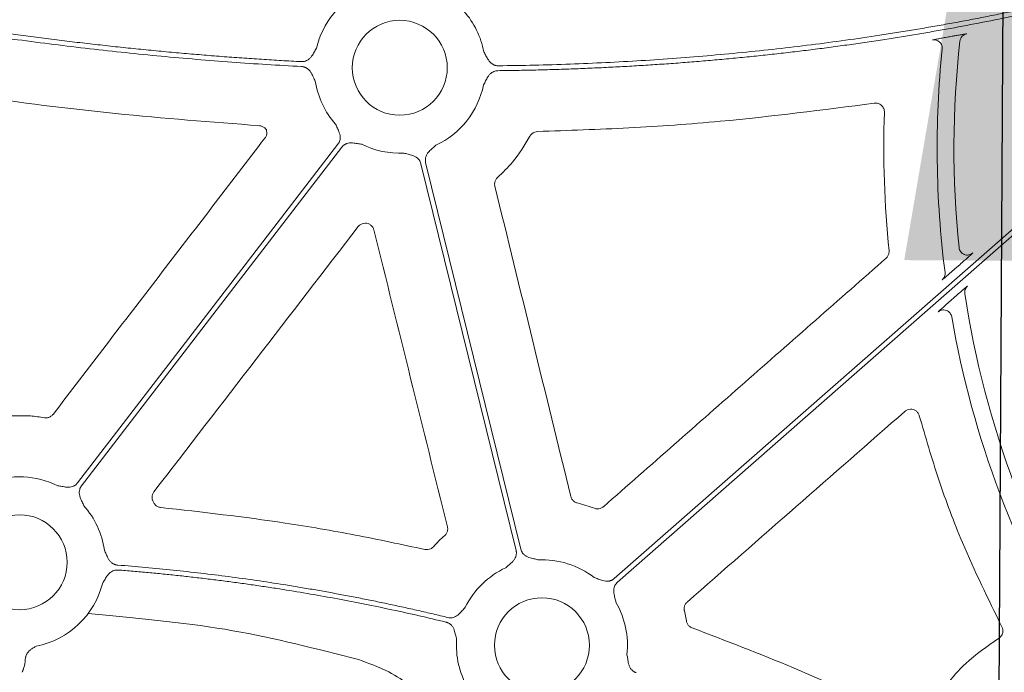
# Model space of a CAD drawing. Units: inches. Extents: x 10251 to 146434, y 1405 to 11083.
# Drawn here: x 14471 to 14554, y 3194 to 3249 of the extents above; entities that cross this region are included whole.
import ezdxf

# ---------------------------------------------------------------- set-up
doc = ezdxf.new("R2010")
doc.units = ezdxf.units.IN
doc.header["$MEASUREMENT"] = 0
doc.layers.get('0').update_dxf_attribs({"lineweight": 0})
doc.styles.add('Text Style 1', font='arial.ttf')
doc.dimstyles.new('Common Dimension Style 1', dxfattribs={"dimtxt": 15.875, "dimasz": 15.875, "dimexe": 15.875, "dimexo": 15.875, "dimgap": 15.875, "dimtad": 0, "dimtih": 1, "dimtoh": 1, "dimdec": 3, "dimzin": 0, "dimdsep": 46, "dimlunit": 4, "dimtxsty": 'Text Style 1', "dimcen": 0, "dimadec": 0, "dimazin": 0, "dimtfac": 1, "dimtdec": 3, "dimtofl": 0, "dimtmove": 0, "dimatfit": 3, "dimfxl": 1, "dimtolj": 1, "dimtzin": 0, "dimarcsym": 0})

msp = doc.modelspace()

# ---------------------------------------------------------------- linework, layer by layer
for p, q in [((14550.15609, 3228.73849), (14549.77706, 3228.40566)), ((14549.3813, 3225.68645), (14549.74893, 3226.00928)), ((14527.03381, 3198.56822), (14526.85927, 3199.43037))]:
    msp.add_line(p, q)
at = {"flags": 128}
for points in [[(14578.01703, 3252.29403), (14546.04878, 3224.22189), (14520.93085, 3202.16521)], [(14521.2045, 3201.8536), (14553.17278, 3229.92571), (14578.29068, 3251.98239)], [(14497.55197, 3238.94026), (14485.2222, 3222.8829), (14475.53452, 3210.26646)], [(14475.86345, 3210.01387), (14488.19322, 3226.0712), (14497.8809, 3238.68767)], [(14504.57194, 3237.2838), (14509.08132, 3218.95289), (14512.62441, 3204.55001)], [(14513.02714, 3204.64913), (14508.51776, 3222.98002), (14504.97467, 3237.38289)]]:
    msp.add_lwpolyline(points, dxfattribs=at)
for centre in [(14502.7852, 3245.41514), (14470.63022, 3203.53897), (14514.81389, 3196.51779)]:
    msp.add_circle(centre, 4.0168)
for centre, radius, start, end in [((14502.7852, 3245.41514), 7.23677, 114.9485192, 166.8808598), ((14502.7852, 3245.41514), 7.23677, 10.6974664, 41.3525819), ((14631.30222, 3238.55711), 83.05383, 174.1637085, 187.2480546), ((14631.30222, 3238.55711), 81.63497, 173.5864688, 185.8862043), ((14502.7852, 3245.41514), 7.23677, 189.138242, 221.3525819), ((14502.7852, 3245.41514), 7.23677, 294.9485192, 348.4400349), ((14502.7852, 3245.41514), 7.23677, 243.6090798, 272.6920213), ((14631.30222, 3238.55711), 81.63497, 188.6361316, 212.3393587), ((14631.30222, 3238.55711), 83.05383, 189.8659179, 211.3061301), ((14470.63022, 3203.53897), 7.23677, 63.6090798, 111.4482243), ((14470.63022, 3203.53897), 7.23677, 8.2565319, 41.3525819), ((14514.81389, 3196.51779), 7.23677, 52.4154257, 92.6920213), ((14514.81389, 3196.51779), 7.23677, 114.9485192, 153.6848327), ((14470.63022, 3203.53897), 7.23677, 281.128249, 345.9954324), ((14514.81389, 3196.51779), 7.23677, 353.6306785, 30.1589278), ((14514.81389, 3196.51779), 7.23677, 175.9459322, 210.1589278)]:
    msp.add_arc(centre, radius, start, end)
for points, knots in [([(14511.08703, 3245.16501), (14511.62136, 3245.17201), (14512.68862, 3245.186), (14514.28723, 3245.22005), (14515.88149, 3245.26367), (14517.47139, 3245.31778), (14519.05694, 3245.38214), (14520.63814, 3245.4568), (14522.21497, 3245.54176), (14523.78745, 3245.63702), (14525.35558, 3245.74257), (14526.91934, 3245.85842), (14528.47876, 3245.98456), (14530.03381, 3246.121), (14531.58451, 3246.26774), (14533.13085, 3246.42478), (14534.67284, 3246.59211), (14536.21047, 3246.76973), (14537.74375, 3246.95766), (14539.27267, 3247.15588), (14540.79723, 3247.36439), (14542.31743, 3247.58321), (14544.25332, 3247.8758), (14546.60139, 3248.2548), (14549.35728, 3248.7366), (14552.09995, 3249.25323), (14554.82941, 3249.8047), (14557.54564, 3250.39101), (14560.24866, 3251.01215), (14562.93847, 3251.66813), (14565.61504, 3252.35899), (14568.27845, 3253.0845), (14570.92843, 3253.84553), (14573.56601, 3254.63886), (14575.31417, 3255.1975), (14576.18788, 3255.4767)], [0, 0, 0, 0, 0.02422868, 0.04839428, 0.07249782, 0.09654033, 0.12052285, 0.14444642, 0.16831208, 0.1921209, 0.21587395, 0.23957229, 0.26321701, 0.2868092, 0.31034994, 0.33384035, 0.35728154, 0.38067461, 0.4040207, 0.42732093, 0.45057645, 0.47378839, 0.49695791, 0.53934705, 0.58162646, 0.62380337, 0.66588508, 0.7078789, 0.74979224, 0.79163249, 0.83340714, 0.87512367, 0.91678962, 0.95841254, 1, 1, 1, 1]), ([(14575.98878, 3255.84819), (14575.53486, 3255.70239), (14574.62683, 3255.41071), (14573.26062, 3254.98529), (14571.89105, 3254.5686), (14570.51783, 3254.16153), (14569.14104, 3253.76385), (14567.76066, 3253.37561), (14566.37669, 3252.9968), (14564.98914, 3252.62742), (14563.598, 3252.26747), (14562.20327, 3251.91695), (14560.80496, 3251.57587), (14559.40306, 3251.24421), (14557.99757, 3250.92199), (14556.58849, 3250.6092), (14555.17583, 3250.30584), (14553.75959, 3250.01192), (14552.33975, 3249.72742), (14550.91633, 3249.45236), (14549.48932, 3249.18673), (14548.05873, 3248.93053), (14546.62455, 3248.68376), (14545.18678, 3248.44642), (14543.266, 3248.14271), (14540.8572, 3247.78681), (14537.95501, 3247.39765), (14535.03699, 3247.04579), (14532.10317, 3246.73123), (14529.15354, 3246.45398), (14526.1881, 3246.21402), (14523.20684, 3246.0114), (14520.20978, 3245.84591), (14517.1969, 3245.71842), (14514.16825, 3245.62558), (14512.1436, 3245.59528), (14511.12879, 3245.58009)], [0, 0, 0, 0, 0.02169766, 0.04340413, 0.06512049, 0.08684782, 0.10858719, 0.13033966, 0.15210631, 0.1738882, 0.1956864, 0.21750197, 0.23933596, 0.26118944, 0.28306346, 0.30495907, 0.32687732, 0.34881924, 0.37078589, 0.3927783, 0.4147975, 0.43684453, 0.45892041, 0.48102616, 0.5031628, 0.54742099, 0.59183777, 0.63642105, 0.68117865, 0.7261183, 0.77124764, 0.8165742, 0.86210543, 0.90784866, 0.95381114, 1, 1, 1, 1]), ([(14494.45718, 3245.93128), (14493.89832, 3245.96167), (14492.77856, 3246.02254), (14491.0966, 3246.12703), (14489.40911, 3246.24135), (14487.71614, 3246.36645), (14486.01767, 3246.50207), (14484.31371, 3246.64828), (14482.60425, 3246.80506), (14480.8893, 3246.97241), (14479.16886, 3247.15034), (14477.44292, 3247.33885), (14475.71149, 3247.53793), (14473.97456, 3247.74759), (14472.23214, 3247.96783), (14469.95732, 3248.26821), (14467.14469, 3248.66256), (14463.78959, 3249.16823), (14460.41136, 3249.71246), (14457.00995, 3250.29504), (14453.58553, 3250.91674), (14450.13751, 3251.57468), (14447.83448, 3252.04269), (14446.67805, 3252.2777)], [0, 0, 0, 0, 0.034803284, 0.069733101, 0.104790737, 0.139977461, 0.175294529, 0.210743183, 0.246324651, 0.282040149, 0.317890876, 0.353878021, 0.390002757, 0.426266245, 0.462669633, 0.499214055, 0.568950241, 0.639276068, 0.710198865, 0.781725777, 0.853863772, 0.926619639, 1, 1, 1, 1]), ([(14446.56495, 3251.87736), (14447.1907, 3251.74936), (14448.43932, 3251.49395), (14450.31034, 3251.12369), (14452.17446, 3250.76398), (14454.03186, 3250.41566), (14455.88248, 3250.07853), (14457.72634, 3249.75263), (14459.56343, 3249.43794), (14461.39376, 3249.13448), (14463.21732, 3248.84225), (14465.03413, 3248.56123), (14466.84416, 3248.29144), (14468.64744, 3248.03287), (14470.86773, 3247.72717), (14473.50226, 3247.38495), (14476.54844, 3247.01959), (14479.57781, 3246.68672), (14482.59038, 3246.3864), (14485.58613, 3246.11842), (14488.56511, 3245.88357), (14491.52716, 3245.67892), (14493.49714, 3245.5695), (14494.479, 3245.51496)], [0, 0, 0, 0, 0.03960535, 0.07902794, 0.11826879, 0.15732894, 0.19620944, 0.23491134, 0.27343572, 0.31178367, 0.3499563, 0.38795473, 0.42578009, 0.46343354, 0.50091626, 0.56475564, 0.62816696, 0.69115638, 0.75373021, 0.81589486, 0.8776569, 0.93902301, 1, 1, 1, 1]), ([(14547.85942, 3247.76654), (14547.86382, 3247.76819), (14547.87727, 3247.77325), (14548.00534, 3247.79989), (14548.28315, 3247.85275), (14548.66216, 3247.92258), (14548.94832, 3247.97418), (14549.0913, 3247.99997)], [0, 0, 0, 0, 0.10492729, 0.3205424, 0.54435433, 0.77232938, 1, 1, 1, 1]), ([(14549.51528, 3248.07659), (14549.61881, 3248.09535), (14549.85792, 3248.13869), (14550.20416, 3248.20045), (14550.50154, 3248.2522), (14550.70397, 3248.28547), (14550.7326, 3248.28737), (14550.74692, 3248.28832)], [0, 0, 0, 0, 0.16535926, 0.38189782, 0.59013901, 0.7949385, 1, 1, 1, 1]), ([(14550.17816, 3247.67603), (14550.19483, 3247.82424), (14550.26017, 3247.96658), (14550.46318, 3248.18514), (14550.60032, 3248.26077), (14550.7469, 3248.28832)], [0, 0, 0, 0, 0.5, 0.5, 1, 1, 1, 1]), ([(14495.73731, 3247.05772), (14495.67305, 3246.95203), (14495.57429, 3246.78961), (14495.44426, 3246.56252), (14495.32482, 3246.37573), (14495.1731, 3246.19854), (14494.99537, 3246.06283), (14494.81559, 3245.97802), (14494.63828, 3245.93171), (14494.51779, 3245.93142), (14494.45718, 3245.93128)], [0, 0, 0, 0, 0.20496958, 0.31498664, 0.43368278, 0.57201568, 0.69931698, 0.8009814, 0.89989569, 1, 1, 1, 1]), ([(14548.44427, 3247.59867), (14548.40372, 3247.63125), (14548.31924, 3247.69912), (14548.16698, 3247.75709), (14548.00972, 3247.78336), (14547.90817, 3247.77199), (14547.85942, 3247.76654)], [0, 0, 0, 0, 0.24685695, 0.51437963, 0.76691163, 1, 1, 1, 1]), ([(14548.6789, 3247.00255), (14548.68088, 3247.05149), (14548.68501, 3247.15345), (14548.64877, 3247.30963), (14548.57354, 3247.45828), (14548.50128, 3247.5583), (14548.44918, 3247.59519), (14548.44427, 3247.59867)], [0, 0, 0, 0, 0.22040942, 0.45923464, 0.71221103, 0.97282649, 1, 1, 1, 1]), ([(14511.12879, 3245.58009), (14511.09835, 3245.5806), (14511.03791, 3245.58161), (14510.94836, 3245.59423), (14510.86095, 3245.61506), (14510.77569, 3245.64484), (14510.69262, 3245.68341), (14510.5731, 3245.75304), (14510.42451, 3245.87646), (14510.28019, 3246.05974), (14510.16844, 3246.25146), (14510.04791, 3246.48376), (14509.95601, 3246.65017), (14509.8962, 3246.75845)], [0, 0, 0, 0, 0.05040166, 0.10005135, 0.14943691, 0.19905394, 0.24939125, 0.30091712, 0.42790524, 0.56646371, 0.68512247, 0.79510309, 1, 1, 1, 1]), ([(14451.74124, 3245.54053), (14456.69896, 3244.66803), (14465.66091, 3243.09083), (14478.7344, 3241.44307), (14486.8482, 3240.81898), (14490.90821, 3240.5067)], [0, 0, 0, 0, 0.38217659, 0.69085118, 1, 1, 1, 1]), ([(14494.479, 3245.51496), (14494.50934, 3245.51251), (14494.56955, 3245.50765), (14494.65806, 3245.48936), (14494.74391, 3245.46302), (14494.82706, 3245.4279), (14494.90745, 3245.38415), (14495.0221, 3245.3072), (14495.16233, 3245.17475), (14495.29469, 3244.98315), (14495.39437, 3244.78526), (14495.47543, 3244.60584), (14495.55639, 3244.43409), (14495.61153, 3244.32348), (14495.64028, 3244.26581)], [0, 0, 0, 0, 0.05043335, 0.10011379, 0.14952914, 0.19917509, 0.24954047, 0.30109369, 0.42789765, 0.56656996, 0.68511353, 0.79503039, 0.89313759, 1, 1, 1, 1]), ([(14509.87518, 3243.96494), (14509.90626, 3244.02127), (14509.96595, 3244.12945), (14510.05396, 3244.29762), (14510.14237, 3244.47355), (14510.24999, 3244.66695), (14510.39002, 3244.85292), (14510.55847, 3244.99952), (14510.73227, 3245.09552), (14510.90628, 3245.15305), (14511.02654, 3245.16101), (14511.08703, 3245.16501)], [0, 0, 0, 0, 0.106756781, 0.204987814, 0.314909349, 0.433455879, 0.571867596, 0.698936047, 0.800710964, 0.899749513, 1, 1, 1, 1]), ([(14514.44571, 3240.01693), (14517.02373, 3240.10393), (14522.1798, 3240.27792), (14531.69117, 3240.95358), (14538.58738, 3241.84647), (14542.92492, 3242.40808)], [0, 0, 0, 0, 0.270618223, 0.541238298, 1, 1, 1, 1]), ([(14542.92492, 3242.40809), (14543.03461, 3242.42417), (14543.1459, 3242.41588), (14543.35706, 3242.3524), (14543.45501, 3242.29733), (14543.61807, 3242.15164), (14543.68392, 3242.06005), (14543.77008, 3241.85868), (14543.79095, 3241.74882), (14543.7872, 3241.63805)], [0, 0, 0, 0, 0.25, 0.25, 0.5, 0.5, 0.75, 0.75, 1, 1, 1, 1]), ([(14490.90821, 3240.5067), (14490.99198, 3240.49283), (14491.15951, 3240.46511), (14491.3657, 3240.33241), (14491.45723, 3240.21011), (14491.49808, 3240.15553)], [0, 0, 0, 0, 0.3563772, 0.71274943, 1, 1, 1, 1]), ([(14497.35286, 3240.63387), (14497.40259, 3240.52068), (14497.47901, 3240.34675), (14497.59153, 3240.1107), (14497.67742, 3239.90647), (14497.7373, 3239.68123), (14497.74841, 3239.45803), (14497.71646, 3239.26198), (14497.65418, 3239.08969), (14497.58617, 3238.99027), (14497.55196, 3238.94026)], [0, 0, 0, 0, 0.20499954, 0.31498755, 0.43363031, 0.57201651, 0.69923326, 0.80092391, 0.89986608, 1, 1, 1, 1]), ([(14491.49808, 3240.15553), (14491.51468, 3240.08358), (14491.55028, 3239.92925), (14491.51374, 3239.68115), (14491.42461, 3239.53694), (14491.38005, 3239.46483)], [0, 0, 0, 0, 0.30393785, 0.65196555, 1, 1, 1, 1]), ([(14511.06016, 3236.12645), (14511.49611, 3236.54343), (14512.57282, 3237.57327), (14513.34084, 3238.85376), (14513.7979, 3239.61578)], [0, 0, 0, 0, 0.40489545, 1, 1, 1, 1]), ([(14513.7979, 3239.61578), (14513.80376, 3239.62647), (14513.85014, 3239.71106), (14513.97032, 3239.85052), (14514.19218, 3239.98581), (14514.3612, 3240.00656), (14514.44571, 3240.01693)], [0, 0, 0, 0, 0.04598563, 0.36393555, 0.68197378, 1, 1, 1, 1]), ([(14491.38005, 3239.46483), (14488.39194, 3235.5651), (14482.41571, 3227.76562), (14476.44057, 3219.96591), (14473.453, 3216.06605)], [0, 0, 0, 0, 0.49999935, 1, 1, 1, 1]), ([(14497.88091, 3238.68768), (14497.90012, 3238.71129), (14497.93825, 3238.75816), (14498.00349, 3238.82073), (14498.07386, 3238.87655), (14498.14993, 3238.92516), (14498.23156, 3238.96662), (14498.36003, 3239.01751), (14498.54875, 3239.05803), (14498.78181, 3239.05835), (14499.00145, 3239.02808), (14499.25855, 3238.98032), (14499.44631, 3238.95139), (14499.5685, 3238.93257)], [0, 0, 0, 0, 0.050417312, 0.100082293, 0.149482737, 0.199114236, 0.249465562, 0.30100501, 0.427904065, 0.566518515, 0.685120559, 0.795070814, 1, 1, 1, 1]), ([(14504.97467, 3237.38289), (14504.96824, 3237.41264), (14504.95546, 3237.4717), (14504.94736, 3237.56173), (14504.94772, 3237.65155), (14504.95729, 3237.74132), (14504.97591, 3237.83095), (14505.01643, 3237.96307), (14505.10268, 3238.13574), (14505.24803, 3238.31793), (14505.40887, 3238.47053), (14505.60678, 3238.64145), (14505.74666, 3238.76999), (14505.8377, 3238.85365)], [0, 0, 0, 0, 0.05041731, 0.10008229, 0.14948274, 0.19911424, 0.24946556, 0.30100501, 0.42790407, 0.56651851, 0.68512056, 0.79507081, 1, 1, 1, 1]), ([(14503.12509, 3238.18635), (14503.24455, 3238.15448), (14503.4281, 3238.1055), (14503.68271, 3238.0459), (14503.89584, 3237.98538), (14504.10913, 3237.89143), (14504.29036, 3237.76068), (14504.42349, 3237.61325), (14504.51912, 3237.45699), (14504.55426, 3237.34177), (14504.57194, 3237.28382)], [0, 0, 0, 0, 0.20499954, 0.31498755, 0.43363031, 0.57201651, 0.69923326, 0.80092391, 0.89986608, 1, 1, 1, 1]), ([(14510.82894, 3235.38502), (14510.82509, 3235.40243), (14510.80306, 3235.50217), (14510.8049, 3235.69211), (14510.88669, 3235.93878), (14511.00234, 3236.06389), (14511.06016, 3236.12645)], [0, 0, 0, 0, 0.06579995, 0.37707608, 0.68851747, 1, 1, 1, 1]), ([(14517.25333, 3209.11497), (14516.18295, 3213.4932), (14514.04218, 3222.24966), (14511.90002, 3231.00657), (14510.82894, 3235.38502)], [0, 0, 0, 0, 0.4999993, 1, 1, 1, 1]), ([(14499.26756, 3231.95794), (14499.30406, 3231.99948), (14499.39636, 3232.10453), (14499.59614, 3232.2172), (14499.84799, 3232.26645), (14500.10326, 3232.22867), (14500.32992, 3232.10842), (14500.51011, 3231.92074), (14500.56696, 3231.76028), (14500.59538, 3231.68006)], [0, 0, 0, 0, 0.09828391, 0.24856286, 0.39869735, 0.54886439, 0.69914369, 0.84958098, 1, 1, 1, 1]), ([(14481.98671, 3209.50588), (14484.86696, 3213.24765), (14490.62747, 3220.7312), (14496.38753, 3228.21569), (14499.26756, 3231.95794)], [0, 0, 0, 0, 0.499998755, 1, 1, 1, 1]), ([(14500.59538, 3231.68006), (14501.63188, 3227.4907), (14503.70488, 3219.11195), (14505.77887, 3210.73418), (14506.81587, 3206.54528)], [0, 0, 0, 0, 0.49999844, 1, 1, 1, 1]), ([(14544.17625, 3229.92026), (14544.17745, 3229.85124), (14544.18013, 3229.69776), (14544.09786, 3229.46618), (14543.98242, 3229.34205), (14543.92471, 3229.28)], [0, 0, 0, 0, 0.29015526, 0.645109141, 1, 1, 1, 1]), ([(14550.5119, 3229.61901), (14550.46402, 3229.6426), (14550.35846, 3229.69459), (14550.23132, 3229.82765), (14550.13254, 3229.99535), (14550.10929, 3230.1219), (14550.09767, 3230.18518)], [0, 0, 0, 0, 0.216737154, 0.477841256, 0.73891107, 1, 1, 1, 1]), ([(14551.26062, 3229.72912), (14551.2597, 3229.72678), (14551.24996, 3229.71672), (14551.21426, 3229.68246), (14551.18797, 3229.65795), (14551.09037, 3229.56832), (14550.99898, 3229.48581), (14550.7875, 3229.29651), (14550.66876, 3229.1909), (14550.41731, 3228.96831), (14550.28828, 3228.85457), (14550.15609, 3228.73848)], [0, 0, 0, 0, 0.125, 0.125, 0.25, 0.25, 0.5, 0.5, 0.75, 0.75, 1, 1, 1, 1]), ([(14551.26062, 3229.72912), (14551.20913, 3229.69075), (14551.10614, 3229.61402), (14550.91891, 3229.55615), (14550.72723, 3229.55187), (14550.58595, 3229.57585), (14550.52128, 3229.61354), (14550.5119, 3229.61901)], [0, 0, 0, 0, 0.239811227, 0.479647523, 0.719455981, 0.959282267, 1, 1, 1, 1]), ([(14543.92471, 3229.28), (14539.93976, 3225.77438), (14531.96987, 3218.76314), (14524.00076, 3211.75152), (14520.0162, 3208.2457)], [0, 0, 0, 0, 0.49999916, 1, 1, 1, 1]), ([(14549.77706, 3228.40566), (14549.62266, 3228.27043), (14549.34556, 3228.02773), (14549.00822, 3227.736), (14548.78544, 3227.54607), (14548.69042, 3227.46796), (14548.68112, 3227.46311), (14548.67857, 3227.46178)], [0, 0, 0, 0, 0.29626222, 0.5316829, 0.72793206, 0.9252081, 1, 1, 1, 1]), ([(14548.67858, 3227.46177), (14548.76117, 3227.5343), (14548.83081, 3227.63192), (14548.91347, 3227.85029), (14548.92592, 3227.96955), (14548.91206, 3228.0786)], [0, 0, 0, 0, 0.5, 0.5, 1, 1, 1, 1]), ([(14549.74893, 3226.00928), (14549.87886, 3226.12312), (14550.11802, 3226.33267), (14550.42371, 3226.59753), (14550.64322, 3226.78571), (14550.7908, 3226.90971), (14550.81289, 3226.92497), (14550.82395, 3226.9326)], [0, 0, 0, 0, 0.25286092, 0.46541828, 0.65028721, 0.82494003, 1, 1, 1, 1]), ([(14550.59283, 3226.2989), (14550.57524, 3226.41482), (14550.58725, 3226.53512), (14550.66761, 3226.75543), (14550.73586, 3226.85522), (14550.82396, 3226.93259)], [0, 0, 0, 0, 0.5, 0.5, 1, 1, 1, 1]), ([(14548.32037, 3224.73413), (14548.32101, 3224.73513), (14548.32514, 3224.74149), (14548.38941, 3224.80296), (14548.59493, 3224.98977), (14548.9342, 3225.29277), (14549.22697, 3225.55056), (14549.3813, 3225.68645)], [0, 0, 0, 0, 0.03658553, 0.23369672, 0.42997629, 0.69952744, 1, 1, 1, 1]), ([(14549.47664, 3224.32641), (14549.45911, 3224.42704), (14549.41617, 3224.53832), (14549.26077, 3224.7376), (14549.14723, 3224.82305), (14548.88844, 3224.9143), (14548.74642, 3224.91897), (14548.50039, 3224.86124), (14548.39715, 3224.8015), (14548.32037, 3224.73413)], [0, 0, 0, 0, 0.25, 0.25, 0.5, 0.5, 0.75, 0.75, 1, 1, 1, 1]), ([(14527.09549, 3200.1721), (14530.16567, 3202.86242), (14536.30602, 3208.24305), (14542.44619, 3213.62422), (14545.51628, 3216.31481)], [0, 0, 0, 0, 0.4999998, 1, 1, 1, 1]), ([(14545.51628, 3216.31481), (14545.58642, 3216.36491), (14545.72578, 3216.46448), (14545.98196, 3216.51466), (14546.23695, 3216.48313), (14546.4662, 3216.36709), (14546.64998, 3216.18331), (14546.71005, 3216.02417), (14546.74007, 3215.9446)], [0, 0, 0, 0, 0.16849407, 0.33479829, 0.50103491, 0.6673449, 0.83367984, 1, 1, 1, 1]), ([(14472.72861, 3215.7821), (14472.33007, 3215.84057), (14471.29146, 3215.99294), (14470.24129, 3215.94633), (14469.59409, 3215.91761)], [0, 0, 0, 0, 0.38372008, 1, 1, 1, 1]), ([(14473.453, 3216.06605), (14473.44104, 3216.05119), (14473.37634, 3215.9708), (14473.22594, 3215.85341), (14472.9828, 3215.76364), (14472.81334, 3215.77595), (14472.72861, 3215.7821)], [0, 0, 0, 0, 0.07029141, 0.38014025, 0.69007362, 1, 1, 1, 1]), ([(14546.74007, 3215.9446), (14547.2671, 3214.1286), (14548.32114, 3210.4966), (14550.577, 3204.4927), (14552.56616, 3200.43829), (14553.72216, 3198.08208)], [0, 0, 0, 0, 0.29520757, 0.59041259, 1, 1, 1, 1]), ([(14475.53451, 3210.26643), (14475.5153, 3210.24282), (14475.47717, 3210.19595), (14475.41193, 3210.13338), (14475.34156, 3210.07756), (14475.26549, 3210.02895), (14475.18387, 3209.98749), (14475.05539, 3209.9366), (14474.86667, 3209.89608), (14474.63361, 3209.89576), (14474.41397, 3209.92603), (14474.15687, 3209.97379), (14473.96911, 3210.00272), (14473.84692, 3210.02154)], [0, 0, 0, 0, 0.050417312, 0.100082293, 0.149482737, 0.199114236, 0.249465561, 0.30100501, 0.427904065, 0.566518515, 0.685120559, 0.795070814, 1, 1, 1, 1]), ([(14476.06256, 3208.32024), (14476.01283, 3208.43343), (14475.93641, 3208.60736), (14475.82389, 3208.84341), (14475.738, 3209.04764), (14475.67812, 3209.27288), (14475.66701, 3209.49607), (14475.69896, 3209.69213), (14475.76124, 3209.86442), (14475.82925, 3209.96384), (14475.86346, 3210.01384)], [0, 0, 0, 0, 0.20499954, 0.31498755, 0.43363031, 0.57201651, 0.69923326, 0.80092391, 0.89986608, 1, 1, 1, 1]), ([(14481.89869, 3208.73298), (14481.89145, 3208.74976), (14481.85084, 3208.84399), (14481.81708, 3209.03143), (14481.8513, 3209.28908), (14481.94157, 3209.43362), (14481.98671, 3209.50588)], [0, 0, 0, 0, 0.06735892, 0.37805831, 0.68903979, 1, 1, 1, 1]), ([(14517.80261, 3208.56347), (14517.78449, 3208.56842), (14517.68512, 3208.59558), (14517.51742, 3208.6866), (14517.33785, 3208.87408), (14517.2815, 3209.03468), (14517.25333, 3209.11497)], [0, 0, 0, 0, 0.06916622, 0.37918337, 0.6895965, 1, 1, 1, 1]), ([(14482.56365, 3208.18081), (14482.55296, 3208.18197), (14482.45859, 3208.19213), (14482.28511, 3208.24876), (14482.07492, 3208.40108), (14481.99069, 3208.54888), (14481.94858, 3208.62278)], [0, 0, 0, 0, 0.04082884, 0.36026933, 0.68013756, 1, 1, 1, 1]), ([(14504.90707, 3204.62465), (14502.94764, 3205.04299), (14499.02877, 3205.87966), (14491.59015, 3207.16557), (14486.08115, 3207.78519), (14482.56365, 3208.18081)], [0, 0, 0, 0, 0.265515278, 0.531031242, 1, 1, 1, 1]), ([(14519.25009, 3208.10815), (14519.01281, 3208.195), (14518.53733, 3208.36905), (14518.04784, 3208.49858), (14517.80261, 3208.56347)], [0, 0, 0, 0, 0.499032875, 1, 1, 1, 1]), ([(14520.0162, 3208.2457), (14520.00148, 3208.23335), (14519.92233, 3208.16695), (14519.75177, 3208.0811), (14519.49579, 3208.04048), (14519.33198, 3208.08559), (14519.25009, 3208.10815)], [0, 0, 0, 0, 0.0707573, 0.38039799, 0.6902199, 1, 1, 1, 1]), ([(14506.81587, 3206.54528), (14506.81999, 3206.52679), (14506.84241, 3206.42607), (14506.84027, 3206.23526), (14506.75859, 3205.98909), (14506.64318, 3205.86429), (14506.58546, 3205.80188)], [0, 0, 0, 0, 0.06974351, 0.38001282, 0.68997106, 1, 1, 1, 1]), ([(14506.58546, 3205.80188), (14506.41986, 3205.65066), (14506.08816, 3205.34776), (14505.78233, 3205.0188), (14505.62919, 3204.85407)], [0, 0, 0, 0, 0.49926008, 1, 1, 1, 1]), ([(14478.92381, 3203.30208), (14478.89352, 3203.30528), (14478.8334, 3203.31164), (14478.7453, 3203.33213), (14478.66008, 3203.3606), (14478.57779, 3203.3978), (14478.49848, 3203.44357), (14478.38584, 3203.52333), (14478.24903, 3203.65919), (14478.12154, 3203.85386), (14478.02669, 3204.05396), (14477.94976, 3204.23499), (14477.87249, 3204.40833), (14477.81958, 3204.51996), (14477.79198, 3204.57821)], [0, 0, 0, 0, 0.05048739, 0.10021595, 0.14967434, 0.19935917, 0.24976038, 0.3013475, 0.42805253, 0.56671982, 0.68519694, 0.79506399, 0.8930761, 1, 1, 1, 1]), ([(14505.62919, 3204.85407), (14505.62154, 3204.84585), (14505.55667, 3204.77605), (14505.40735, 3204.6708), (14505.15995, 3204.59345), (14504.99136, 3204.61425), (14504.90707, 3204.62465)], [0, 0, 0, 0, 0.042616804, 0.361674839, 0.680857795, 1, 1, 1, 1]), ([(14512.62441, 3204.55004), (14512.63085, 3204.52029), (14512.64362, 3204.46123), (14512.65173, 3204.3712), (14512.65136, 3204.28138), (14512.64179, 3204.19161), (14512.62318, 3204.10197), (14512.58265, 3203.96986), (14512.4964, 3203.79718), (14512.35106, 3203.615), (14512.19021, 3203.46239), (14511.9923, 3203.29148), (14511.85242, 3203.16293), (14511.76139, 3203.07927)], [0, 0, 0, 0, 0.05041731, 0.10008229, 0.14948274, 0.19911424, 0.24946556, 0.30100501, 0.42790407, 0.56651851, 0.68512056, 0.79507081, 1, 1, 1, 1]), ([(14514.47399, 3203.74657), (14514.35454, 3203.77845), (14514.17099, 3203.82743), (14513.91637, 3203.88703), (14513.70324, 3203.94755), (14513.48995, 3204.0415), (14513.30872, 3204.17225), (14513.1756, 3204.31968), (14513.07997, 3204.47594), (14513.04482, 3204.59115), (14513.02714, 3204.64911)], [0, 0, 0, 0, 0.204999542, 0.314987545, 0.433630308, 0.572016514, 0.69923326, 0.800923913, 0.899866084, 1, 1, 1, 1]), ([(14477.65189, 3201.78768), (14477.71834, 3201.89205), (14477.82047, 3202.05244), (14477.95577, 3202.27658), (14478.07976, 3202.46051), (14478.23588, 3202.63399), (14478.41701, 3202.76528), (14478.59892, 3202.84563), (14478.77737, 3202.88751), (14478.89787, 3202.88478), (14478.95848, 3202.88341)], [0, 0, 0, 0, 0.20495509, 0.31498588, 0.43370875, 0.57201572, 0.69935791, 0.80100954, 0.89991006, 1, 1, 1, 1]), ([(14506.85541, 3198.8635), (14506.43833, 3198.96377), (14505.60423, 3199.1643), (14504.35042, 3199.45346), (14503.09479, 3199.73406), (14501.83717, 3200.00528), (14500.5776, 3200.26734), (14499.31606, 3200.52017), (14498.05257, 3200.7638), (14496.78711, 3200.99822), (14495.51969, 3201.22343), (14494.25031, 3201.43943), (14492.62616, 3201.70361), (14490.646, 3202.00472), (14488.30836, 3202.32816), (14485.96734, 3202.62029), (14483.62288, 3202.88034), (14481.27521, 3203.11118), (14479.70766, 3203.23845), (14478.92381, 3203.30208)], [0, 0, 0, 0, 0.04545306, 0.09089915, 0.13634068, 0.18178011, 0.22721985, 0.27266236, 0.31811004, 0.36356535, 0.40903071, 0.45450855, 0.50000131, 0.58338736, 0.66673226, 0.75005098, 0.83335851, 0.91666985, 1, 1, 1, 1]), ([(14478.95848, 3202.88341), (14479.38306, 3202.84954), (14480.23215, 3202.78179), (14481.50474, 3202.66842), (14482.77639, 3202.54647), (14484.04705, 3202.41508), (14485.31673, 3202.27449), (14486.58543, 3202.12463), (14487.85315, 3201.96552), (14489.11989, 3201.79716), (14490.38564, 3201.61954), (14491.65042, 3201.43268), (14493.26493, 3201.18213), (14495.2269, 3200.85696), (14497.53324, 3200.44299), (14499.83318, 3199.99857), (14502.12653, 3199.52296), (14504.41396, 3199.01892), (14505.93304, 3198.65712), (14506.69267, 3198.4762)], [0, 0, 0, 0, 0.0454531, 0.09089928, 0.13634095, 0.18178052, 0.22722041, 0.27266303, 0.31811077, 0.36356607, 0.40903132, 0.45450892, 0.50000129, 0.58338673, 0.66673144, 0.75005027, 0.83335807, 0.9166697, 1, 1, 1, 1]), ([(14520.93085, 3202.16522), (14520.90742, 3202.14579), (14520.86092, 3202.10722), (14520.78477, 3202.0585), (14520.70491, 3202.0174), (14520.62084, 3201.98448), (14520.53273, 3201.95966), (14520.39681, 3201.93467), (14520.20382, 3201.93156), (14519.97514, 3201.97649), (14519.76554, 3202.04882), (14519.52261, 3202.14558), (14519.34404, 3202.21041), (14519.22782, 3202.25259)], [0, 0, 0, 0, 0.05041731, 0.10008229, 0.14948274, 0.19911424, 0.24946556, 0.30100501, 0.42790407, 0.56651851, 0.68512056, 0.79507081, 1, 1, 1, 1]), ([(14521.07105, 3200.15354), (14521.04424, 3200.27424), (14521.00304, 3200.45969), (14520.93848, 3200.71309), (14520.89387, 3200.93011), (14520.87886, 3201.16269), (14520.91128, 3201.3838), (14520.98069, 3201.56992), (14521.07523, 3201.72684), (14521.16124, 3201.81117), (14521.20451, 3201.85358)], [0, 0, 0, 0, 0.20499954, 0.31498755, 0.43363031, 0.57201651, 0.69923326, 0.80092391, 0.89986608, 1, 1, 1, 1]), ([(14508.32707, 3199.72591), (14508.28283, 3199.67915), (14508.19793, 3199.58941), (14508.07072, 3199.44858), (14507.94141, 3199.30024), (14507.78932, 3199.13952), (14507.60777, 3198.99394), (14507.4084, 3198.89345), (14507.21633, 3198.84331), (14507.03352, 3198.8305), (14506.91502, 3198.85246), (14506.85541, 3198.8635)], [0, 0, 0, 0, 0.10682289, 0.20500652, 0.31491139, 0.43342929, 0.57187137, 0.69889127, 0.80068029, 0.89973358, 1, 1, 1, 1]), ([(14526.85927, 3199.43037), (14526.85538, 3199.44843), (14526.8337, 3199.54891), (14526.83705, 3199.73955), (14526.92056, 3199.98567), (14527.03718, 3200.10996), (14527.09549, 3200.1721)], [0, 0, 0, 0, 0.06799623, 0.37852684, 0.68926238, 1, 1, 1, 1]), ([(14499.28169, 3195.29954), (14495.75634, 3196.20899), (14488.66619, 3198.03806), (14481.37629, 3198.73008), (14476.4237, 3199.20233)], [0, 0, 0, 0, 0.49721755, 1, 1, 1, 1]), ([(14506.69267, 3198.4762), (14506.72205, 3198.4682), (14506.78038, 3198.45232), (14506.86407, 3198.418), (14506.94366, 3198.37626), (14507.01896, 3198.32637), (14507.08997, 3198.2685), (14507.18867, 3198.17151), (14507.30229, 3198.01521), (14507.39695, 3197.80189), (14507.45786, 3197.58843), (14507.51702, 3197.33339), (14507.5644, 3197.14924), (14507.59522, 3197.02941)], [0, 0, 0, 0, 0.05039512, 0.10003841, 0.14941774, 0.19902874, 0.2493602, 0.30088043, 0.42790415, 0.5664401, 0.68512223, 0.79511525, 1, 1, 1, 1]), ([(14527.51723, 3197.98464), (14527.50718, 3197.98847), (14527.41845, 3198.02231), (14527.26479, 3198.1209), (14527.09996, 3198.32164), (14527.05586, 3198.48603), (14527.03381, 3198.56822)], [0, 0, 0, 0, 0.04079148, 0.3602422, 0.68015494, 1, 1, 1, 1]), ([(14546.3462, 3189.85459), (14544.6535, 3190.68248), (14541.26812, 3192.33826), (14535.01501, 3195.11536), (14530.38603, 3196.88679), (14527.51723, 3197.98464)], [0, 0, 0, 0, 0.27549526, 0.5509897, 1, 1, 1, 1]), ([(14553.72216, 3198.08208), (14553.74011, 3198.04301), (14553.7933, 3197.92728), (14553.82198, 3197.71237), (14553.77255, 3197.46158), (14553.64465, 3197.23552), (14553.50766, 3197.13523), (14553.43916, 3197.08508)], [0, 0, 0, 0, 0.11311835, 0.3351053, 0.55680418, 0.77839305, 1, 1, 1, 1]), ([(14553.43916, 3197.08508), (14552.47555, 3196.42594), (14550.82873, 3195.29948), (14548.9744, 3193.13126), (14547.94422, 3191.48107), (14547.4825, 3190.46831), (14547.37232, 3190.22665)], [0, 0, 0, 0, 0.37492449, 0.64074856, 0.9142775, 1, 1, 1, 1]), ([(14471.18, 3195.67525), (14471.19407, 3195.70412), (14471.22235, 3195.76217), (14471.27447, 3195.84486), (14471.33379, 3195.92461), (14471.40101, 3196.0011), (14471.47592, 3196.07441), (14471.5637, 3196.14891), (14471.66853, 3196.2255), (14471.82429, 3196.32532), (14471.94726, 3196.39385), (14472.02696, 3196.43827)], [0, 0, 0, 0, 0.08287866, 0.16667465, 0.25198496, 0.33937554, 0.42937312, 0.52246017, 0.63650244, 0.76440829, 1, 1, 1, 1]), ([(14471.08604, 3195.14054), (14471.08643, 3195.17115), (14471.08721, 3195.23166), (14471.0951, 3195.32357), (14471.10795, 3195.41423), (14471.12636, 3195.50333), (14471.14971, 3195.59064), (14471.16994, 3195.64714), (14471.18, 3195.67525)], [0, 0, 0, 0, 0.17486471, 0.34565413, 0.51293703, 0.67732157, 0.83945139, 1, 1, 1, 1]), ([(14522.7789, 3194.1944), (14522.7504, 3194.20514), (14522.69383, 3194.22647), (14522.61377, 3194.26854), (14522.5385, 3194.31761), (14522.46827, 3194.37439), (14522.40309, 3194.43869), (14522.31423, 3194.54432), (14522.21617, 3194.71032), (14522.14196, 3194.93087), (14522.10071, 3195.14843), (14522.07199, 3195.34303), (14522.04099, 3195.53026), (14522.01799, 3195.65164), (14522.00599, 3195.71496)], [0, 0, 0, 0, 0.050487392, 0.100215954, 0.149674339, 0.199359171, 0.249760382, 0.301347497, 0.428052534, 0.566719824, 0.685196943, 0.79506399, 0.893076085, 1, 1, 1, 1]), ([(14470.84627, 3194.22156), (14470.84654, 3194.22902), (14470.84712, 3194.24442), (14470.85418, 3194.27398), (14470.86567, 3194.30986), (14470.88499, 3194.36075), (14470.91842, 3194.43963), (14470.96554, 3194.55627), (14471.01282, 3194.69101), (14471.05287, 3194.83525), (14471.07993, 3194.97899), (14471.08409, 3195.08903), (14471.08604, 3195.14054)], [0, 0, 0, 0, 0.05645975, 0.11643024, 0.18006912, 0.24750874, 0.35426035, 0.50081332, 0.64933121, 0.7530805, 0.88442768, 1, 1, 1, 1]), ([(14506.07244, 3190.60494), (14505.80993, 3190.93708), (14505.10471, 3191.82934), (14503.71643, 3193.09658), (14501.73242, 3194.43261), (14500.15947, 3194.98903), (14499.28169, 3195.29954)], [0, 0, 0, 0, 0.1512153, 0.40622549, 0.66864385, 1, 1, 1, 1])]:
    msp.add_open_spline(points, degree=3, knots=knots)
for points in [[(14549.0913, 3247.99997), (14549.23264, 3248.02536), (14549.37397, 3248.0509), (14549.51529, 3248.07658)], [(14543.7872, 3241.63805), (14543.65477, 3237.7285), (14543.78482, 3233.81225), (14544.17625, 3229.92026)], [(14481.94857, 3208.62278), (14481.93213, 3208.65959), (14481.9155, 3208.69632), (14481.89869, 3208.73297)]]:
    msp.add_open_spline(points, degree=3)

# ---------------------------------------------------------------- leaders
at = {"linetype": 'Continuous', "lineweight": 0, "annotation_type": 0, "has_hookline": 1, "hookline_direction": 1, "text_width": 2397.3343}
msp.add_leader([(14553.972, 3279.07507), (14548.7732, 2379.20762), (14498.7732, 2379.20762)], dimstyle='Common Dimension Style 1', override={"dimtxt": 92.307692, "dimasz": 50, "dimpost": ''}, dxfattribs=at)

doc.saveas('drawing.dxf')
